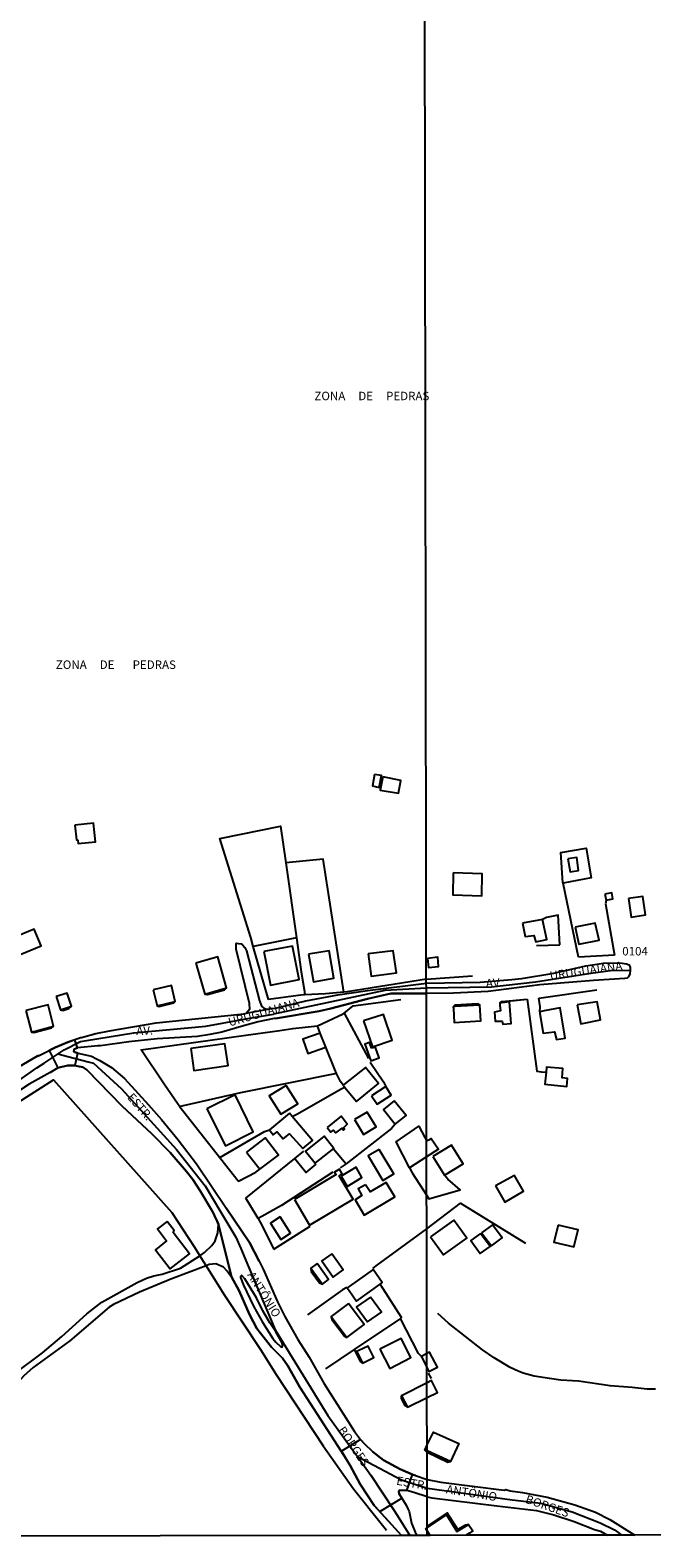
# Model space of a CAD drawing. Units: millimetres. Extents: x 183127 to 185541, y 1668740 to 1671515.
# Drawn here: x 183496 to 183679, y 1668740 to 1669185 of the extents above; entities that cross this region are included whole.
import ezdxf
from ezdxf.enums import TextEntityAlignment as Align

# ---------------------------------------------------------------- set-up
doc = ezdxf.new("R2010")
doc.units = ezdxf.units.MM
doc.header["$MEASUREMENT"] = 0
for name, color, linetype in [('V-CANTEIRO', 110, 'Continuous'), ('V-CRUZAMENTO', 1, 'Continuous'), ('V-EDIFICACAO', 50, 'Continuous'), ('V-EIXO_DE_LOGRADOURO', 3, 'Continuous'), ('V-LOTE', 1, 'Continuous'), ('V-NOME_DOS_LOGRADOUROS', 7, 'Continuous'), ('V-QUADRA', 2, 'Continuous'), ('V-REFERENCIA', 33, 'Continuous'), ('V-TALVEGUE', 40, 'Continuous'), ('V-TESTADA', 5, 'Continuous'), ('X-LIMITE_1000', 7, 'Continuous'), ('X-LIMITE_5000', 255, 'Continuous')]:
    doc.layers.add(name, color=color, linetype=linetype)

msp = doc.modelspace()

# ---------------------------------------------------------------- linework, layer by layer
at = {"layer": 'V-CANTEIRO'}
msp.add_lwpolyline([(183559.28, 1668816.3), (183558.45, 1668817.28), (183558.28, 1668817.28), (183558.02, 1668816.96), (183558.02, 1668816.68), (183558.91, 1668814.39), (183561.88, 1668808.22), (183564.51, 1668803.45), (183567.54, 1668798.7), (183568.39, 1668797.6), (183569.77, 1668796.28), (183570.3, 1668796.11), (183570.44, 1668796.37), (183570.29, 1668797.37), (183568.45, 1668800.65), (183566.67, 1668803.28), (183564.64, 1668806.84), (183562.73, 1668810.62), (183559.28, 1668816.3)], close=True, dxfattribs=at)
at = {"layer": 'V-CRUZAMENTO'}
for points in [[(183510.06, 1668882.84), (183508.88, 1668883.29), (183508.95, 1668884.05), (183509.97, 1668884.45), (183509.13, 1668886.85), (183507.11, 1668886.15), (183503.35, 1668884.59), (183501.58, 1668883.71), (183504.16, 1668878.54), (183507, 1668879.2), (183509.24, 1668879.29)], [(183608.73, 1668758.55), (183605.12, 1668760.08), (183600.16, 1668762.76), (183597.04, 1668765.17), (183594.62, 1668767.59), (183593.41, 1668768.8), (183587.78, 1668765.36), (183589.25, 1668762.96), (183590.32, 1668761.21), (183593.33, 1668755.61), (183597.42, 1668749.33), (183599.07, 1668747.54), (183605.59, 1668751.5), (183604.8, 1668752.81), (183604.69, 1668753.49), (183604.91, 1668753.85), (183607.11, 1668753.82)]]:
    msp.add_lwpolyline(points, close=True, dxfattribs=at)
at = {"layer": 'V-EDIFICACAO'}
for points in [[(183597.57, 1668965.17), (183596.94, 1668961.75), (183598.88, 1668961.33), (183599.6, 1668964.83), (183597.57, 1668965.17)], [(183599.95, 1668964.42), (183599.25, 1668960.54), (183604.65, 1668959.63), (183605.32, 1668963.35), (183599.95, 1668964.42)], [(183509.19, 1668950.18), (183509.61, 1668945.87), (183510.06, 1668945.77), (183510.16, 1668944.81), (183515.24, 1668945.29), (183514.67, 1668950.74), (183509.19, 1668950.18)], [(183654.6, 1668940.21), (183655.25, 1668936.36), (183657.74, 1668936.77), (183657.24, 1668940.64), (183654.6, 1668940.21)], [(183620.76, 1668936.1), (183620.6, 1668929.64), (183629.15, 1668929.34), (183629.32, 1668935.84), (183620.76, 1668936.1)], [(183665.51, 1668929.82), (183665.82, 1668928.05), (183667.85, 1668928.4), (183667.58, 1668930.21), (183665.51, 1668929.82)], [(183672.42, 1668928.52), (183673.19, 1668923.07), (183677.48, 1668923.71), (183676.71, 1668929.11), (183672.42, 1668928.52)], [(183490.99, 1668916.97), (183493.04, 1668912.01), (183499.21, 1668914.58), (183497.13, 1668919.53), (183490.99, 1668916.97)], [(183641.14, 1668921.21), (183642, 1668917.27), (183644.54, 1668917.64), (183645.08, 1668915.78), (183648.41, 1668916.47), (183647.05, 1668922.34), (183641.14, 1668921.21)], [(183656.69, 1668920.04), (183657.76, 1668915.08), (183663.8, 1668916.28), (183662.64, 1668921.28), (183656.69, 1668920.04)], [(183564.87, 1668912.88), (183566.84, 1668902.93), (183575.33, 1668904.64), (183573.39, 1668914.44), (183564.87, 1668912.88)], [(183544.86, 1668909.44), (183547.47, 1668900.34), (183553.92, 1668902.17), (183551.31, 1668911.3), (183544.86, 1668909.44)], [(183578.11, 1668912.11), (183579.52, 1668903.95), (183585.56, 1668905.03), (183584.2, 1668913.09), (183578.11, 1668912.11)], [(183595.64, 1668912.16), (183596.52, 1668905.57), (183604.01, 1668906.61), (183603.09, 1668913.13), (183595.64, 1668912.16)], [(183613.17, 1668910.81), (183613.5, 1668908.17), (183616.46, 1668908.46), (183616.23, 1668911.26), (183613.17, 1668910.81)], [(183532.3, 1668901.55), (183533.45, 1668896.82), (183538.78, 1668898.14), (183537.69, 1668902.86), (183532.3, 1668901.55)], [(183494.73, 1668895.45), (183496.39, 1668889.1), (183502.86, 1668890.86), (183501.32, 1668897.1), (183494.73, 1668895.45)], [(183503.67, 1668899.57), (183504.96, 1668895.68), (183508.12, 1668896.71), (183506.88, 1668900.56), (183503.67, 1668899.57)], [(183620.77, 1668896.57), (183620.8, 1668896.07), (183621.04, 1668891.93), (183628.87, 1668892.42), (183628.6, 1668897.07), (183621.36, 1668896.61), (183620.77, 1668896.57)], [(183634.49, 1668897.71), (183634.54, 1668897.09), (183634.68, 1668895.34), (183632.91, 1668894.96), (183633.08, 1668892.31), (183635.23, 1668892.36), (183635.42, 1668891.48), (183637.88, 1668891.66), (183637.37, 1668897.99), (183635.09, 1668897.77), (183634.49, 1668897.71)], [(183657.33, 1668897.16), (183658.37, 1668891.57), (183664.17, 1668892.68), (183663.23, 1668898.08), (183657.33, 1668897.16)], [(183594.31, 1668892.39), (183596.94, 1668884.76), (183602.75, 1668886.69), (183600.22, 1668894.34), (183594.31, 1668892.39)], [(183646.25, 1668895.12), (183646.34, 1668894.58), (183647.32, 1668888.78), (183650.63, 1668889.22), (183651.17, 1668886.88), (183653.8, 1668887.35), (183652.25, 1668896.23), (183647.58, 1668895.37), (183646.25, 1668895.12)], [(183543.33, 1668884.26), (183544.27, 1668877.78), (183554.39, 1668879.27), (183553.4, 1668885.68), (183543.33, 1668884.26)], [(183596.68, 1668884.31), (183596.06, 1668886.02), (183594.65, 1668885.56), (183596.43, 1668880.58), (183598.92, 1668881.48), (183597.85, 1668884.53), (183596.68, 1668884.31)], [(183648.15, 1668877.28), (183647.78, 1668873.7), (183654.23, 1668873.03), (183654.49, 1668875.39), (183652.86, 1668875.63), (183653.09, 1668878.35), (183648.31, 1668878.75)], [(183588.33, 1668873.41), (183588.93, 1668872.66), (183592.18, 1668868.62), (183598.75, 1668873.91), (183594.92, 1668878.66), (183588.93, 1668873.89), (183588.33, 1668873.41)], [(183548.08, 1668866.46), (183553.59, 1668855.56), (183561.79, 1668859.65), (183556.45, 1668870.56), (183548.08, 1668866.46)], [(183571.49, 1668873.36), (183566.48, 1668870.29), (183569.89, 1668864.84), (183574.96, 1668867.93), (183571.49, 1668873.36)], [(183596.68, 1668870.31), (183598.29, 1668867.78), (183602.48, 1668870.44), (183600.86, 1668873.02), (183596.68, 1668870.31)], [(183591.59, 1668863.29), (183594.33, 1668858.91), (183597.99, 1668861.17), (183595.38, 1668865.47), (183591.59, 1668863.29)], [(183603.35, 1668868.78), (183600.16, 1668866.27), (183603.59, 1668861.88), (183606.86, 1668864.47), (183603.35, 1668868.78)], [(183572.46, 1668865.16), (183566.53, 1668860.2), (183567.68, 1668858.82), (183568.78, 1668859.65), (183570.57, 1668857.55), (183572.5, 1668859.11), (183576.37, 1668854.71), (183579.2, 1668857.14), (183573.29, 1668864.17)], [(183583.54, 1668860.94), (183584.65, 1668859.54), (183585.43, 1668860.13), (183586.16, 1668859.36), (183587.95, 1668860.76), (183588.35, 1668860.18), (183588.69, 1668860.47), (183588.37, 1668860.84), (183589.46, 1668861.9), (183587.67, 1668864.24), (183583.54, 1668860.94)], [(183612.92, 1668852.25), (183607.83, 1668849.03), (183603.88, 1668856.74), (183610.58, 1668861.29), (183612.38, 1668857.96), (183612.92, 1668856.96), (183613.92, 1668857.53), (183614.24, 1668857.71), (183616.43, 1668854.5)], [(183559.78, 1668853.66), (183563.7, 1668848.6), (183569.19, 1668852.73), (183565.29, 1668857.88), (183559.78, 1668853.66)], [(183585.56, 1668854.77), (183585.56, 1668854.77), (183582.68, 1668858.39), (183577.17, 1668853.97), (183580.07, 1668850.38)], [(183598.9, 1668854.49), (183595.62, 1668852.61), (183600, 1668845.34), (183603.2, 1668847.27), (183598.9, 1668854.49)], [(183614.76, 1668852.37), (183618.16, 1668846.87), (183623.65, 1668850.22), (183620.29, 1668855.7), (183614.76, 1668852.37)], [(183573.91, 1668839.72), (183578.37, 1668832.1), (183591.24, 1668839.75), (183587.14, 1668846.67), (183587.98, 1668847.27), (183587.2, 1668848.63), (183585.78, 1668847.79), (183586.27, 1668847.07), (183573.91, 1668839.72)], [(183587.69, 1668846.59), (183589.47, 1668843.55), (183593.83, 1668846.14), (183592.08, 1668849.18), (183587.69, 1668846.59)], [(183594.89, 1668844.05), (183592.75, 1668842.82), (183593.83, 1668840.87), (183591.8, 1668839.58), (183594.49, 1668835.07), (183603.5, 1668840.45), (183601, 1668844.73), (183596.25, 1668841.9), (183594.89, 1668844.05)], [(183633.21, 1668843.71), (183635.99, 1668838.85), (183641.51, 1668842.1), (183638.85, 1668846.78), (183633.21, 1668843.71)], [(183569.67, 1668834.55), (183566.82, 1668832.66), (183569.91, 1668827.9), (183572.75, 1668829.76), (183569.67, 1668834.55)], [(183536.43, 1668833.2), (183533.57, 1668830.99), (183536.19, 1668827.52), (183532.9, 1668824.86), (183537.25, 1668819.21), (183542.94, 1668823.69), (183538.11, 1668829.95), (183538.48, 1668830.58), (183536.43, 1668833.2)], [(183614.07, 1668828.64), (183617.85, 1668823.38), (183624.76, 1668828.31), (183620.96, 1668833.6), (183614.07, 1668828.64)], [(183629.08, 1668829.85), (183632.01, 1668826.03), (183635.16, 1668828.34), (183632.34, 1668832.19), (183629.08, 1668829.85)], [(183651.69, 1668832.15), (183650.47, 1668827.07), (183656.35, 1668825.68), (183657.58, 1668830.77), (183651.69, 1668832.15)], [(183628.79, 1668829.68), (183625.96, 1668827.62), (183628.75, 1668823.77), (183631.62, 1668825.8), (183628.79, 1668829.68)], [(183584.94, 1668823.65), (183582.04, 1668821.57), (183585.37, 1668816.79), (183588.27, 1668818.93), (183584.94, 1668823.65)], [(183580.61, 1668820.77), (183578.74, 1668819.38), (183582.18, 1668814.67), (183583.95, 1668816.07), (183580.61, 1668820.77)], [(183599.17, 1668814.69), (183599.81, 1668815.14), (183597.17, 1668819.06), (183590.07, 1668814.03), (183589.51, 1668813.63), (183590.07, 1668812.81), (183592.19, 1668809.71)], [(183589.91, 1668808.94), (183584.76, 1668805.19), (183589.34, 1668798.98), (183594.51, 1668802.77), (183589.91, 1668808.94)], [(183596.34, 1668810.82), (183592.23, 1668807.98), (183595.5, 1668803.56), (183599.56, 1668806.44), (183596.34, 1668810.82)], [(183599.1, 1668795.51), (183602.06, 1668789.82), (183608.26, 1668793), (183605.42, 1668798.63), (183599.1, 1668795.51)], [(183592.78, 1668793.86), (183594.01, 1668791.39), (183597.36, 1668793.08), (183595.7, 1668796.4), (183592.89, 1668795.07), (183592.23, 1668794.81)], [(183613.21, 1668789.66), (183613.59, 1668788.93), (183616.09, 1668790.23), (183613.74, 1668794.62), (183613.01, 1668794.23), (183611.37, 1668793.31)], [(183613.03, 1668781.28), (183616.12, 1668782.74), (183614.32, 1668786.25), (183613.02, 1668785.54), (183605.54, 1668781.72), (183607.28, 1668778.37)], [(183613.05, 1668765.46), (183612.42, 1668765.73), (183613.05, 1668767.23), (183614.93, 1668771.01), (183622.37, 1668767.62), (183619.92, 1668762.33)]]:
    msp.add_lwpolyline(points, close=True, dxfattribs=at)
msp.add_lwpolyline([(183613.91, 1668740.54), (183613.09, 1668741.87), (183612.65, 1668742.52), (183613.09, 1668742.8), (183618.81, 1668746.61), (183621.86, 1668741.69), (183625.3, 1668743.75), (183626.53, 1668741.86), (183625.53, 1668741.21), (183624.53, 1668740.56)], dxfattribs=at)
at = {"layer": 'V-EIXO_DE_LOGRADOURO'}
for points in [[(183612.85, 1668902.15), (183632.08, 1668902.48), (183645.05, 1668903.93), (183661.33, 1668906.49), (183667.79, 1668907.34), (183672.92, 1668907.3)], [(183567.85, 1668894.46), (183600.68, 1668901.43), (183612.85, 1668902.15)], [(183512.61, 1668886.61), (183526.51, 1668888.91), (183547.82, 1668890.86), (183558.46, 1668892.77)], [(183558.46, 1668892.77), (183563.64, 1668893.7)], [(183563.64, 1668893.7), (183567.77, 1668894.44), (183567.85, 1668894.46)], [(183504.19, 1668882.66), (183505.98, 1668883.84), (183510.79, 1668886.31), (183512.61, 1668886.61)], [(183354.85, 1668850.49), (183367.07, 1668828.96), (183374.87, 1668819.73), (183381.04, 1668817.06), (183393.65, 1668817.19), (183405.6, 1668821.23), (183422.62, 1668830.2), (183455.56, 1668851.59), (183472, 1668860.37), (183497.99, 1668878.57), (183500.08, 1668879.95)], [(183500.08, 1668879.95), (183504.19, 1668882.66)], [(183504.19, 1668882.66), (183505.2, 1668882.4)], [(183505.2, 1668882.4), (183513.08, 1668880.31)], [(183513.08, 1668880.31), (183514.61, 1668879.9), (183522.93, 1668872.35), (183539.17, 1668854.41), (183547.55, 1668843.68), (183552.19, 1668835.98)], [(183552.19, 1668835.98), (183556.65, 1668828.6), (183558.09, 1668825.22)], [(183558.09, 1668825.22), (183560.39, 1668819.79)], [(183560.39, 1668819.79), (183568.28, 1668801.23), (183583.81, 1668775.94), (183591.65, 1668765.04)], [(183591.65, 1668765.04), (183592.54, 1668763.8)], [(183592.54, 1668763.8), (183596.48, 1668758.32), (183603.37, 1668747.92), (183604.73, 1668745.73)], [(183592.54, 1668763.8), (183605.51, 1668756.96), (183609.39, 1668755.69)], [(183609.39, 1668755.69), (183613.07, 1668754.49)], [(183613.07, 1668754.49), (183638.09, 1668751.07), (183646.63, 1668750.06), (183655.81, 1668747.47), (183664.08, 1668744.23), (183668.3, 1668742.22), (183670.49, 1668740.62)], [(183604.73, 1668745.73), (183607.98, 1668740.53)]]:
    msp.add_lwpolyline(points, dxfattribs=at)
at = {"layer": 'V-LOTE'}
for points in [[(183561.03, 1668917), (183551.92, 1668946.25), (183569.81, 1668949.92), (183571.35, 1668939.11)], [(183653.14, 1668933.06), (183653.12, 1668933.14), (183652.53, 1668942.08), (183659.93, 1668943.36), (183661.44, 1668934.6), (183653.14, 1668933.06)], [(183588.51, 1668900.87), (183582.38, 1668940.1), (183571.35, 1668939.11)], [(183571.35, 1668939.11), (183574.51, 1668916.93)], [(183657.74, 1668911.18), (183653.14, 1668933.06)], [(183665.82, 1668928.05), (183665.69, 1668926.95)], [(183652.15, 1668914.9), (183651.7, 1668923.66), (183648.24, 1668922.96)], [(183665.69, 1668926.95), (183668.29, 1668911.85)], [(183648.24, 1668922.96), (183647.05, 1668922.34)], [(183561.79, 1668914.37), (183561.03, 1668917)], [(183573.51, 1668916.73), (183561.79, 1668914.37)], [(183566.32, 1668898.72), (183561.79, 1668914.37)], [(183574.51, 1668916.93), (183573.51, 1668916.73)], [(183574.51, 1668916.93), (183575.94, 1668906.92), (183576.87, 1668901.12)], [(183645.34, 1668914.69), (183652.15, 1668914.9)], [(183668.29, 1668911.85), (183657.74, 1668911.18)], [(183612.84, 1668904.74), (183626.43, 1668905.69)], [(183576.87, 1668901.12), (183577.03, 1668900.11)], [(183612.84, 1668904.74), (183589.51, 1668900.96), (183588.51, 1668900.87)], [(183646.02, 1668899.16), (183663.13, 1668901.61)], [(183577.03, 1668900.11), (183576.51, 1668900.09), (183566.32, 1668898.72)], [(183588.51, 1668900.87), (183583.13, 1668900.4), (183577.03, 1668900.11)], [(183588.57, 1668894.69), (183591.22, 1668896.82), (183605.28, 1668898.74)], [(183637.73, 1668898.3), (183642.59, 1668898.8)], [(183642.59, 1668898.8), (183645.41, 1668877.53), (183646.76, 1668877.41)], [(183646.25, 1668895.12), (183646.42, 1668896.58), (183646.02, 1668899.16)], [(183580.68, 1668890.99), (183588.29, 1668894.46), (183588.57, 1668894.69)], [(183588.57, 1668894.69), (183595.74, 1668881.31)], [(183581.54, 1668888.82), (183576.36, 1668886.98), (183577.86, 1668882.74), (183583.21, 1668884.63)], [(183581.54, 1668888.82), (183580.68, 1668890.99)], [(183583.21, 1668884.63), (183581.54, 1668888.82)], [(183586.35, 1668876.91), (183585.84, 1668878.01), (183583.21, 1668884.63)], [(183596.29, 1668880.25), (183600.16, 1668874.45)], [(183412.92, 1668817.66), (183502.81, 1668874.96), (183537.72, 1668835.85), (183544.41, 1668825.59), (183545.97, 1668823.1)], [(183586.35, 1668876.91), (183557.98, 1668871.2), (183541.13, 1668867.3), (183540.14, 1668867.07)], [(183588.33, 1668873.41), (183587.47, 1668874.47), (183586.35, 1668876.91)], [(183600.16, 1668874.45), (183600.86, 1668873.02)], [(183646.76, 1668877.41), (183648.15, 1668877.28)], [(183574.6, 1668864.92), (183587.86, 1668872.47), (183588.79, 1668872.83)], [(183540.14, 1668867.07), (183540.93, 1668866.07), (183557.35, 1668845.23)], [(183573.29, 1668864.17), (183574.6, 1668864.92)], [(183603.59, 1668861.88), (183602.51, 1668860.66)], [(183551.95, 1668852.09), (183565.08, 1668859.78)], [(183565.08, 1668859.78), (183566.53, 1668860.2)], [(183602.51, 1668860.66), (183589.16, 1668850.24), (183587.37, 1668849.08)], [(183574.01, 1668851.81), (183576.68, 1668853.99)], [(183585.43, 1668854.66), (183586.51, 1668853.39), (183589.17, 1668850.25)], [(183557.35, 1668845.23), (183557.47, 1668845.08), (183562.5, 1668847.72), (183563.7, 1668848.6)], [(183559.61, 1668840.05), (183574.01, 1668851.81)], [(183585.27, 1668847.8), (183570.14, 1668837.95), (183564.29, 1668834.67), (183563.26, 1668834.09)], [(183574.01, 1668851.81), (183574.85, 1668850.77)], [(183574.85, 1668850.77), (183577.35, 1668847.66), (183580.29, 1668850.09)], [(183580.29, 1668850.09), (183580.29, 1668850.09)], [(183607.83, 1668849.03), (183608.61, 1668847.59)], [(183608.61, 1668847.59), (183612.94, 1668840.91)], [(183612.94, 1668840.91), (183613.54, 1668839.9), (183622.81, 1668842.54), (183619.15, 1668845.65)], [(183619.15, 1668845.65), (183618.16, 1668846.87)], [(183563.26, 1668834.09), (183562.68, 1668835.03), (183559.61, 1668840.05)], [(183612.95, 1668831.07), (183622.93, 1668838.57), (183642.04, 1668826.75)], [(183563.26, 1668834.09), (183563.8, 1668833.03), (183567.88, 1668825.01)], [(183567.88, 1668825.01), (183578.58, 1668831.81)], [(183578.58, 1668831.81), (183578.58, 1668831.81)], [(183598.06, 1668820.12), (183612.95, 1668831.07)], [(183545.97, 1668823.1), (183547.01, 1668821.45)], [(183547.01, 1668821.45), (183547.84, 1668820.14)], [(183547.84, 1668820.14), (183553.14, 1668811.7), (183563.95, 1668795.38), (183568.52, 1668788.01), (183582.35, 1668766.94), (183591.36, 1668754.25), (183599.88, 1668743.54), (183601.09, 1668742.03)], [(183597, 1668819.3), (183598.06, 1668820.12)], [(183589.39, 1668813.75), (183588.07, 1668812.98), (183577.74, 1668805.67)], [(183600.05, 1668813.33), (183599.17, 1668814.69)], [(183605.19, 1668804.6), (183605.49, 1668804.9), (183600.05, 1668813.33)], [(183605.19, 1668804.6), (183591.58, 1668795.39)], [(183610.47, 1668794.22), (183605.19, 1668804.6)], [(183591.58, 1668795.39), (183583.13, 1668789.67)], [(183611.37, 1668793.31), (183610.47, 1668794.22)], [(183614.37, 1668786.82), (183613.49, 1668788.39)]]:
    msp.add_lwpolyline(points, dxfattribs=at)
at = {"layer": 'V-QUADRA'}
msp.add_line((183559.64, 1668894.68), (183566.21, 1668895.86), dxfattribs=at)
msp.add_line((183559.64, 1668894.68), (183566.21, 1668895.86), dxfattribs=at)
for points in [[(183492.81, 1668878.96), (183498.09, 1668881.97), (183498.62, 1668882.23), (183503.35, 1668884.59), (183507.11, 1668886.15), (183510.87, 1668887.46), (183511.14, 1668887.55), (183515.36, 1668888.7), (183519.39, 1668889.52), (183533.17, 1668891.86), (183558.07, 1668894.37), (183558.96, 1668894.46), (183559.64, 1668894.68), (183566.21, 1668895.86), (183567.29, 1668896.03), (183568.31, 1668896.2), (183577.3, 1668898.35), (183586.75, 1668900.08), (183595.46, 1668901.4), (183612.85, 1668903.51), (183628.66, 1668903.86), (183638.05, 1668904.6), (183640.93, 1668904.93), (183650.43, 1668906.46), (183659.83, 1668908.61), (183665.12, 1668909.4), (183669.89, 1668909.53), (183671.89, 1668909.29), (183672.61, 1668908.99), (183672.94, 1668908.12), (183672.92, 1668907.3), (183672.89, 1668906.29), (183672.49, 1668905.39), (183672.02, 1668905.01), (183671.34, 1668904.9), (183662.13, 1668904.37), (183646.31, 1668903.01), (183631.04, 1668901.11), (183620.8, 1668900.58), (183612.85, 1668900.5), (183602.31, 1668900.52), (183595.43, 1668898.92), (183584.7, 1668896.03), (183581.18, 1668895.23), (183568.32, 1668893.14), (183581.18, 1668895.23), (183584.7, 1668896.03), (183595.43, 1668898.92), (183602.31, 1668900.52), (183612.85, 1668900.5), (183602.31, 1668900.52), (183595.43, 1668898.92), (183584.7, 1668896.03), (183581.18, 1668895.23), (183568.32, 1668893.14), (183567.99, 1668893.09), (183563.26, 1668892.13), (183558.91, 1668890.9), (183552.52, 1668889.1), (183548.99, 1668888.37), (183545.32, 1668887.79), (183533.45, 1668887.13), (183525.09, 1668886.24), (183516.76, 1668885.07), (183515.94, 1668885), (183509.97, 1668884.45), (183508.95, 1668884.05), (183508.89, 1668883.44), (183509.16, 1668883.18), (183510.06, 1668882.84), (183514.02, 1668881.95), (183515.52, 1668881.24), (183516.55, 1668880.76), (183519.98, 1668878.69), (183523.78, 1668875.38), (183530.9, 1668867.66), (183534.67, 1668863.29), (183539.66, 1668857.27), (183545, 1668850.23), (183553.89, 1668837.03), (183560.66, 1668826.97), (183563.49, 1668821.48), (183560.66, 1668826.97), (183553.89, 1668837.03), (183560.66, 1668826.97), (183563.49, 1668821.48), (183564.72, 1668819.1), (183568.92, 1668809.43), (183571.08, 1668805.13), (183574.96, 1668798.36), (183578.25, 1668793.12), (183582.58, 1668785.47), (183591.64, 1668771.22), (183593.41, 1668768.8), (183594.62, 1668767.59), (183597.04, 1668765.17), (183600.16, 1668762.76), (183605.12, 1668760.08), (183608.96, 1668758.45), (183609.66, 1668758.21), (183608.96, 1668758.45), (183605.12, 1668760.08), (183600.16, 1668762.76), (183597.04, 1668765.17), (183594.62, 1668767.59), (183597.04, 1668765.17), (183600.16, 1668762.76), (183605.12, 1668760.08), (183608.96, 1668758.45), (183609.66, 1668758.21), (183613.07, 1668757.03), (183617.11, 1668756.27), (183635.77, 1668753.93), (183636.31, 1668754.06), (183637.58, 1668753.71), (183641.21, 1668753.24), (183648.5, 1668751.8), (183656.66, 1668749.58), (183662.73, 1668747.36), (183666.95, 1668745.21), (183674.34, 1668740.63)], [(183567.29, 1668896.03), (183568.31, 1668896.2), (183577.3, 1668898.35), (183586.75, 1668900.08), (183595.46, 1668901.4), (183612.85, 1668903.51)], [(183567.29, 1668896.03), (183568.31, 1668896.2), (183577.3, 1668898.35), (183586.75, 1668900.08), (183595.46, 1668901.4), (183612.85, 1668903.51)], [(183510.87, 1668887.46), (183511.14, 1668887.55), (183515.36, 1668888.7), (183519.39, 1668889.52), (183533.17, 1668891.86), (183558.07, 1668894.37)], [(183510.87, 1668887.46), (183511.14, 1668887.55), (183515.36, 1668888.7), (183519.39, 1668889.52), (183533.17, 1668891.86), (183558.07, 1668894.37)], [(183568.32, 1668893.14), (183567.99, 1668893.09), (183563.26, 1668892.13), (183558.91, 1668890.9)], [(183568.32, 1668893.14), (183567.99, 1668893.09), (183563.26, 1668892.13), (183558.91, 1668890.9)], [(183566.21, 1668895.86), (183567.29, 1668896.03)], [(183566.21, 1668895.86), (183567.29, 1668896.03)], [(183558.91, 1668890.9), (183552.52, 1668889.1), (183548.99, 1668888.37), (183545.32, 1668887.79), (183533.45, 1668887.13), (183525.09, 1668886.24), (183516.76, 1668885.07), (183515.94, 1668885)], [(183558.91, 1668890.9), (183552.52, 1668889.1), (183548.99, 1668888.37), (183545.32, 1668887.79), (183533.45, 1668887.13), (183525.09, 1668886.24), (183516.76, 1668885.07), (183515.94, 1668885)], [(183498.62, 1668882.23), (183503.35, 1668884.59), (183507.11, 1668886.15), (183510.87, 1668887.46)], [(183498.62, 1668882.23), (183503.35, 1668884.59), (183507.11, 1668886.15), (183510.87, 1668887.46)], [(183515.94, 1668885), (183509.97, 1668884.45), (183508.95, 1668884.05), (183508.89, 1668883.44), (183509.16, 1668883.18), (183510.06, 1668882.84), (183514.02, 1668881.95), (183515.52, 1668881.24)], [(183515.94, 1668885), (183509.97, 1668884.45), (183508.95, 1668884.05), (183508.89, 1668883.44), (183509.16, 1668883.18), (183510.06, 1668882.84), (183514.02, 1668881.95), (183515.52, 1668881.24)], [(183492.81, 1668878.96), (183498.09, 1668881.97), (183498.62, 1668882.23), (183498.09, 1668881.97), (183492.81, 1668878.96)], [(183605.49, 1668740.53), (183604.57, 1668741.53), (183602.66, 1668743.62), (183597.42, 1668749.33), (183593.33, 1668755.61), (183590.32, 1668761.21), (183589.25, 1668762.96), (183590.32, 1668761.21), (183593.33, 1668755.61), (183597.42, 1668749.33), (183602.66, 1668743.62), (183597.42, 1668749.33), (183593.33, 1668755.61), (183590.32, 1668761.21), (183589.25, 1668762.96), (183587.75, 1668765.41), (183575.53, 1668784.33), (183572.02, 1668790.56), (183570.36, 1668792.85), (183567.14, 1668796.13), (183562.86, 1668801.63), (183560.69, 1668805.7), (183557.58, 1668812.7), (183555.35, 1668816.81), (183555.35, 1668816.81), (183555.35, 1668816.81), (183557.58, 1668812.7), (183560.69, 1668805.7), (183562.86, 1668801.63), (183567.14, 1668796.13), (183570.36, 1668792.85), (183572.02, 1668790.56), (183575.53, 1668784.33), (183587.75, 1668765.41), (183589.25, 1668762.96), (183587.75, 1668765.41), (183575.53, 1668784.33), (183572.02, 1668790.56), (183570.36, 1668792.85), (183567.14, 1668796.13), (183562.86, 1668801.63), (183560.69, 1668805.7), (183557.58, 1668812.7), (183555.35, 1668816.81), (183555.35, 1668816.81), (183551.48, 1668832.35), (183555.35, 1668816.81), (183551.48, 1668832.35), (183551.18, 1668833.32), (183550.38, 1668834.86), (183550.3, 1668835.01), (183550.38, 1668834.86), (183551.18, 1668833.32), (183551.48, 1668832.35), (183551.18, 1668833.32), (183550.38, 1668834.86), (183550.3, 1668835.01), (183549.71, 1668836.15), (183546.12, 1668842.24), (183543.92, 1668845.61), (183542.05, 1668847.98), (183537.22, 1668853.54), (183531.88, 1668859.03), (183523.14, 1668867.26), (183512.7, 1668877.97), (183511.5, 1668878.71), (183509.9, 1668879.09), (183511.5, 1668878.71), (183512.7, 1668877.97), (183523.14, 1668867.26), (183531.88, 1668859.03), (183537.22, 1668853.54), (183542.05, 1668847.98), (183543.92, 1668845.61), (183546.12, 1668842.24), (183549.71, 1668836.15), (183550.3, 1668835.01), (183549.71, 1668836.15), (183546.12, 1668842.24), (183543.92, 1668845.61), (183542.05, 1668847.98), (183537.22, 1668853.54), (183531.88, 1668859.03), (183523.14, 1668867.26), (183512.7, 1668877.97), (183511.5, 1668878.71), (183509.9, 1668879.09), (183509.08, 1668879.28), (183507, 1668879.2), (183504.16, 1668878.54), (183501.84, 1668877.2), (183504.16, 1668878.54), (183507, 1668879.2), (183509.08, 1668879.28), (183509.9, 1668879.09), (183509.08, 1668879.28), (183507, 1668879.2), (183504.16, 1668878.54), (183501.84, 1668877.2), (183495.72, 1668873.68)], [(183515.52, 1668881.24), (183516.55, 1668880.76), (183519.98, 1668878.69), (183523.78, 1668875.38), (183530.9, 1668867.66), (183534.67, 1668863.29), (183539.66, 1668857.27), (183545, 1668850.23), (183553.89, 1668837.03)], [(183515.52, 1668881.24), (183516.55, 1668880.76), (183519.98, 1668878.69), (183523.78, 1668875.38), (183530.9, 1668867.66), (183534.67, 1668863.29), (183539.66, 1668857.27), (183545, 1668850.23), (183553.89, 1668837.03)], [(183501.84, 1668877.2), (183495.72, 1668873.68), (183474.43, 1668859.9), (183452.67, 1668846.58), (183436.6, 1668835.91), (183419.36, 1668825.67), (183404.98, 1668817.6), (183399.78, 1668815.75), (183394.68, 1668814.39), (183391.14, 1668813.9), (183384.96, 1668813.46), (183382.48, 1668813.05), (183380.03, 1668812.05), (183377.81, 1668812.32), (183375.56, 1668813.78), (183369.59, 1668820.88), (183365.66, 1668825.97), (183362.46, 1668830.61), (183358.9, 1668837.38), (183357.76, 1668839.93), (183353.09, 1668849.11)], [(183501.84, 1668877.2), (183495.72, 1668873.68), (183474.43, 1668859.9), (183452.67, 1668846.58), (183436.6, 1668835.91), (183419.36, 1668825.67), (183404.98, 1668817.6), (183399.78, 1668815.75), (183394.68, 1668814.39), (183391.14, 1668813.9), (183384.96, 1668813.46), (183382.48, 1668813.05), (183380.03, 1668812.05), (183377.81, 1668812.32), (183375.56, 1668813.78), (183369.59, 1668820.88), (183365.66, 1668825.97), (183362.46, 1668830.61), (183358.9, 1668837.38), (183357.76, 1668839.93), (183353.09, 1668849.11)], [(183563.49, 1668821.48), (183564.72, 1668819.1), (183568.92, 1668809.43), (183571.08, 1668805.13), (183574.96, 1668798.36), (183578.25, 1668793.12), (183582.58, 1668785.47), (183591.64, 1668771.22), (183593.41, 1668768.8), (183594.62, 1668767.59)], [(183563.49, 1668821.48), (183564.72, 1668819.1), (183568.92, 1668809.43), (183571.08, 1668805.13), (183574.96, 1668798.36), (183578.25, 1668793.12), (183582.58, 1668785.47), (183591.64, 1668771.22), (183593.41, 1668768.8), (183594.62, 1668767.59)], [(183609.11, 1668753.18), (183607.11, 1668753.82), (183604.91, 1668753.85), (183604.69, 1668753.49), (183604.8, 1668752.81), (183606.86, 1668749.42), (183607.36, 1668748.4)], [(183609.11, 1668753.18), (183607.11, 1668753.82), (183604.91, 1668753.85), (183604.69, 1668753.49), (183604.8, 1668752.81), (183606.86, 1668749.42), (183607.36, 1668748.4)], [(183609.11, 1668753.18), (183607.11, 1668753.82), (183604.91, 1668753.85), (183604.69, 1668753.49), (183604.8, 1668752.81), (183606.86, 1668749.42), (183607.36, 1668748.4)], [(183613.07, 1668751.92), (183609.11, 1668753.18)], [(183613.07, 1668751.92), (183614.48, 1668751.63), (183633.61, 1668749.29)], [(183607.36, 1668748.4), (183607.77, 1668747.55), (183608.45, 1668744.16), (183609.55, 1668741.53), (183610.26, 1668740.53)], [(183633.61, 1668749.29), (183645.34, 1668747.85), (183650.43, 1668746.64), (183656.38, 1668744.64), (183662.39, 1668742.29), (183664.21, 1668741.74), (183665.41, 1668741.13)], [(183665.41, 1668741.13), (183665.42, 1668741.12), (183666.43, 1668740.62)]]:
    msp.add_lwpolyline(points, dxfattribs=at)
at = {"layer": 'V-REFERENCIA'}
for points in [[(183559.64, 1668894.68), (183560.76, 1668896.01), (183560.7, 1668897.36), (183560.69, 1668897.52), (183556.75, 1668913.61), (183556.71, 1668915.04), (183556.88, 1668915.31), (183557.42, 1668915.24), (183558.25, 1668915.14), (183558.62, 1668914.86), (183559.25, 1668914.1), (183559.76, 1668913.1), (183563.58, 1668898.35), (183563.68, 1668898.1), (183564.21, 1668896.79), (183564.91, 1668896.16), (183565.44, 1668895.93), (183566.21, 1668895.86)], [(183547.52, 1668824.16), (183549.59, 1668826.09), (183550.51, 1668827.46), (183551.33, 1668829.82), (183551.48, 1668832.35)], [(183461.51, 1668740.31), (183467.03, 1668747.87), (183469.64, 1668752.22), (183472.52, 1668757.69), (183474.58, 1668762.19), (183477.61, 1668768.21), (183480.49, 1668774.67), (183481.89, 1668777.2), (183483.42, 1668779.62), (183485.96, 1668782.79), (183488.45, 1668785.55), (183491.41, 1668788.29), (183499.58, 1668794.39), (183505.33, 1668799.21), (183512.68, 1668805.97), (183517.12, 1668809.41), (183527.49, 1668815.17), (183530.33, 1668816.51), (183532.41, 1668817.17), (183534.95, 1668817.63), (183540.36, 1668819.44), (183545.97, 1668823.1)], [(183545.97, 1668823.1), (183547.39, 1668824.03), (183547.52, 1668824.16)], [(183547.84, 1668820.14), (183537.45, 1668816.21), (183528.25, 1668812.36), (183520.53, 1668808.67), (183519.24, 1668807.92), (183507.64, 1668798), (183496.82, 1668790.11), (183494.07, 1668787.59), (183490.71, 1668783.81), (183485.39, 1668777.01), (183481.53, 1668771.09), (183480.28, 1668768.82), (183477.55, 1668761.8), (183475.45, 1668757.62), (183473.41, 1668754.08), (183471.31, 1668750.75), (183462.9, 1668740.34)], [(183549.76, 1668820.59), (183548.75, 1668820.48), (183547.84, 1668820.14)], [(183555.11, 1668817.13), (183554.08, 1668818.51), (183552.98, 1668819.67), (183550.71, 1668820.69), (183549.76, 1668820.59)], [(183555.35, 1668816.81), (183555.11, 1668817.13)]]:
    msp.add_lwpolyline(points, dxfattribs=at)
at = {"layer": 'V-TALVEGUE'}
for points in [[(183629.38, 1668795.35), (183619.34, 1668803.21), (183616.21, 1668806.03)], [(183680.37, 1668783.69), (183677.99, 1668783.65), (183673.55, 1668784.21), (183667.03, 1668784.67), (183657.7, 1668786.04), (183652.48, 1668786.4), (183649.13, 1668786.8), (183644.64, 1668787.51), (183641.38, 1668788.38), (183639.89, 1668788.98), (183637.52, 1668790.13), (183632.87, 1668792.96), (183629.38, 1668795.35)]]:
    msp.add_lwpolyline(points, dxfattribs=at)
at = {"layer": 'V-TESTADA'}
for points in [[(183547.47, 1668900.34), (183548.25, 1668900.16), (183553.34, 1668901.62)], [(183553.34, 1668901.62), (183553.92, 1668902.17)], [(183507.39, 1668896.05), (183508.12, 1668896.71)], [(183533.45, 1668896.82), (183534.01, 1668896.67)], [(183534.01, 1668896.67), (183538.32, 1668897.69), (183538.78, 1668898.14)], [(183620.77, 1668896.57), (183621.36, 1668897.13), (183627.93, 1668897.56)], [(183627.93, 1668897.56), (183628.6, 1668897.07)], [(183634.49, 1668897.71), (183635.09, 1668898.17), (183642.59, 1668898.8)], [(183504.96, 1668895.68), (183505.62, 1668895.52)], [(183505.62, 1668895.52), (183507.39, 1668896.05)], [(183496.39, 1668889.1), (183497.04, 1668888.99), (183502.26, 1668890.35), (183502.86, 1668890.86)], [(183540.14, 1668867.07), (183539.46, 1668868.07), (183535.67, 1668873.41), (183528.73, 1668883.82), (183559.56, 1668888.17)], [(183559.56, 1668888.17), (183569.58, 1668889.59)], [(183569.58, 1668889.59), (183573.46, 1668890.14), (183580.68, 1668890.99)], [(183540.14, 1668867.07), (183540.93, 1668866.07), (183557.35, 1668845.23)], [(183563.26, 1668834.09), (183563.8, 1668833.03), (183567.88, 1668825.01)], [(183578.74, 1668819.38), (183578.9, 1668818.4)], [(183578.9, 1668818.4), (183581.32, 1668815.04), (183582.18, 1668814.67)], [(183584.76, 1668805.19), (183585, 1668804.31)], [(183585, 1668804.31), (183588.64, 1668799.36)], [(183588.64, 1668799.36), (183589.34, 1668798.98)], [(183591.58, 1668795.39), (183592.36, 1668793.86), (183593.3, 1668791.83)], [(183593.3, 1668791.83), (183594.01, 1668791.39)], [(183605.52, 1668781), (183605.54, 1668781.72)], [(183606.59, 1668778.81), (183605.52, 1668781)], [(183607.28, 1668778.37), (183606.59, 1668778.81)], [(183612.97, 1668765.13), (183612.42, 1668765.73)], [(183613.05, 1668765.09), (183612.97, 1668765.13)], [(183613.05, 1668765.09), (183619.19, 1668762.16)], [(183619.19, 1668762.16), (183619.92, 1668762.33)], [(183622.11, 1668742.25), (183618.94, 1668747.22), (183613.09, 1668743.27)], [(183624.41, 1668743.57), (183622.11, 1668742.25)], [(183625.3, 1668743.75), (183624.41, 1668743.57)]]:
    msp.add_lwpolyline(points, dxfattribs=at)
at = {"layer": 'X-LIMITE_1000'}
msp.add_line((183613.09, 1668740.5), (183608.97, 1671511.91), dxfattribs=at)
at = {"layer": 'X-LIMITE_5000'}
msp.add_lwpolyline([(184095.06, 1668741.25), (183674.34, 1668740.63), (183670.49, 1668740.62), (183666.43, 1668740.62), (183648.5, 1668740.59), (183624.53, 1668740.56), (183613.91, 1668740.54), (183613.09, 1668740.54), (183610.26, 1668740.53), (183607.98, 1668740.53), (183605.49, 1668740.53), (183463.01, 1668740.31), (183462.45, 1668740.31), (183461.7, 1668740.31), (183353.96, 1668740.15), (183350.3, 1668740.14), (183346.94, 1668740.14), (183131.12, 1668739.81), (183130.84, 1668920.73), (183130.8, 1668945.19), (183130.67, 1669033.38), (183130.66, 1669037.32), (183130.24, 1669310.22)], dxfattribs=at)

# ---------------------------------------------------------------- texts
at = {"layer": 'V-NOME_DOS_LOGRADOUROS'}
for s, p in [('ZONA     DE     PEDRAS', (183579.81, 1669074.84)), ('ZONA     DE       PEDRAS', (183503.54, 1668995.52)), ('0104', (183670.6, 1668910.94))]:
    msp.add_text(s, height=2.5, dxfattribs=at).set_placement(p, align=Align.BOTTOM_LEFT)
for s, rotation, p in [('URUGUAIANA', 8, (183649.5, 1668903.73)), ('AV.', 3, (183630.5, 1668901.49)), ('URUGUAIANA', 16, (183555.02, 1668890)), ('AV.', 1, (183527.29, 1668887.47)), ('ESTR.', 311, (183523.84, 1668869.21)), ('ANTÔNIO', 302, (183559.25, 1668817.01)), ('BORGES', 304.1529, (183585.99, 1668771.18)), ('ESTR.', 350, (183603.71, 1668754.75)), ('ANTÔNIO', 351, (183618.42, 1668752.22)), ('BORGES', 341, (183641.58, 1668749.46))]:
    msp.add_text(s, height=2.5, rotation=rotation, dxfattribs=at).set_placement(p, align=Align.BOTTOM_LEFT)

doc.saveas('drawing.dxf')
